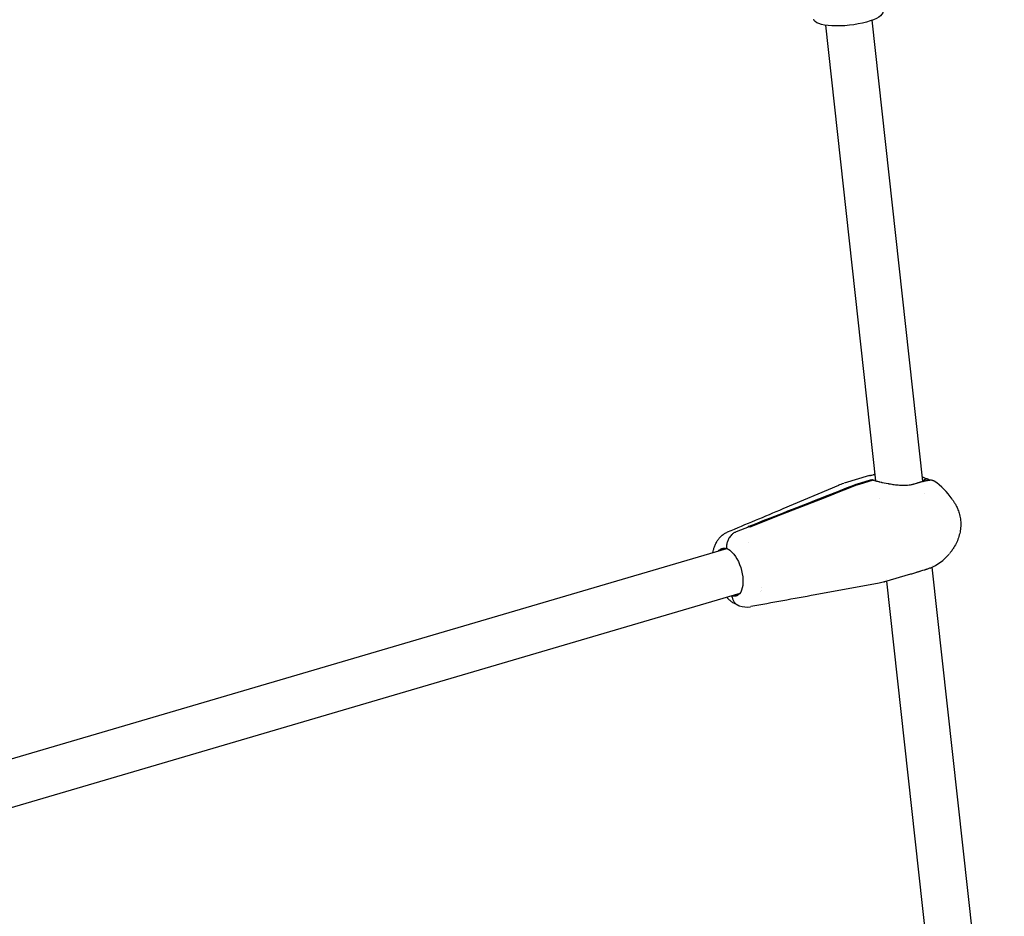
# Model space of a CAD drawing. Units: millimetres. Extents: x 64640 to 124040, y -27213 to -6213.
# Drawn here: x 103119 to 103457, y -11336 to -11029 of the extents above; entities that cross this region are included whole.
import ezdxf

# ---------------------------------------------------------------- set-up
doc = ezdxf.new("R2010")
doc.units = ezdxf.units.MM
doc.header["$LTSCALE"] = 15
doc.layers.add('P001', color=131, linetype='Continuous')

msp = doc.modelspace()

# ---------------------------------------------------------------- linework, layer by layer
at = {"layer": 'P001'}
for p, q in [((103412.51, -11186.82), (103395.39, -11030.68)), ((103428.63, -11186.98), (103411.3, -11028.93)), ((103410.38, -11185.03), (103401.6, -11187.62)), ((103406.24, -11187.83), (103410.72, -11186.51)), ((103411.27, -11186.7), (103406.79, -11188.02)), ((103428.68, -11187.5), (103428.68, -11187.5)), ((103413.64, -11192.75), (103413.64, -11192.75)), ((103429.07, -11191.01), (103429.07, -11191.01)), ((103369.08, -11202.55), (103364.63, -11204.3)), ((103361.37, -11210.07), (103020.82, -11310.23)), ((103368.9, -11207.85), (103368.9, -11207.85)), ((103431.79, -11215.85), (103431.79, -11215.85)), ((103456.53, -11441.49), (103431.85, -11216.37)), ((103424.35, -11218.84), (103415.43, -11221.46)), ((103373.29, -11223.24), (103373.29, -11223.24)), ((103416.24, -11220.78), (103416.24, -11220.78)), ((103416.28, -11221.15), (103416.28, -11221.15)), ((103440.47, -11441.77), (103416.28, -11221.21)), ((103365.88, -11225.42), (103024.53, -11325.82)), ((103364.1, -11225.96), (103363.15, -11226.24)), ((103364.11, -11225.94), (103364.1, -11225.96)), ((103373.13, -11224.91), (103373.13, -11224.91)), ((103373.18, -11224.55), (103373.18, -11224.55))]:
    msp.add_line(p, q, dxfattribs=at)
for points in [[(103410.38, -11185.03, -0.000974), (103410.47, -11185.01, -0.000811), (103410.55, -11184.98, -0.001482), (103410.74, -11184.93, -0.000944), (103410.92, -11184.88), (103411.12, -11184.82), (103411.54, -11184.71, 0.000117), (103411.9, -11184.61, 0.000539), (103412.26, -11184.52)], [(103410.38, -11185.03, 0.000041), (103410.38, -11185.03, 0.000041), (103410.38, -11185.03)], [(103410.72, -11186.51, -0.03643), (103410.94, -11186.47, -0.038984), (103411.17, -11186.45, -0.044112), (103411.41, -11186.48, -0.045689), (103411.64, -11186.55, -0.02096), (103411.74, -11186.59, -0.020693), (103411.84, -11186.65)], [(103411.12, -11186.32), (103411.13, -11186.32, 0.007421), (103411.15, -11186.34, 0.004315), (103411.17, -11186.35, 0.008031), (103411.21, -11186.37, 0.004925), (103411.26, -11186.39, 0.00585), (103411.33, -11186.42, 0.004062), (103411.4, -11186.45, 0.005501), (103411.5, -11186.49, 0.004491), (103411.61, -11186.53)], [(103412.1, -11186.7, 0.009696), (103412.75, -11186.89, 0.005036), (103413.4, -11187.06, 0.001539), (103413.63, -11187.11, 0.001383), (103413.86, -11187.17), (103414.34, -11187.28, 0.001286), (103414.59, -11187.33, 0.001217), (103414.84, -11187.39), (103415.35, -11187.5), (103416.06, -11187.63), (103416.78, -11187.77, 0.000913), (103416.97, -11187.8, 0.00094), (103417.15, -11187.83, 0.000963), (103417.34, -11187.86, 0.000993), (103417.53, -11187.9, 0.004611), (103418.36, -11188.02, 0.005901), (103419.2, -11188.13, 0.007311), (103420.13, -11188.23, 0.009423), (103421.06, -11188.29, 0.009885), (103421.91, -11188.32, 0.012743), (103422.77, -11188.31, 0.019435), (103423.88, -11188.22, 0.025957), (103424.97, -11188.04, 0.010226), (103425.36, -11187.94, 0.011899), (103425.74, -11187.83)], [(103425.75, -11187.82), (103426.08, -11187.72), (103426.41, -11187.61, -0.001272), (103426.73, -11187.52, -0.00142), (103427.04, -11187.42, -0.00142), (103427.34, -11187.34, -0.00162), (103427.64, -11187.25, -0.002445), (103428.06, -11187.13, -0.003546), (103428.49, -11187.02, -0.002439), (103428.75, -11186.95, -0.002693), (103429.02, -11186.89, -0.001315), (103429.15, -11186.86, -0.001403), (103429.28, -11186.83, -0.00138), (103429.4, -11186.8, -0.00149), (103429.52, -11186.77, -0.001466), (103429.63, -11186.75, -0.001606), (103429.74, -11186.73, -0.001582), (103429.85, -11186.71, -0.001762), (103429.96, -11186.69, -0.003584), (103430.16, -11186.65, -0.003016), (103430.36, -11186.62, -0.006153), (103430.68, -11186.57, -0.012601), (103431, -11186.54, -0.009422), (103431.19, -11186.52, -0.012877), (103431.37, -11186.52, -0.032983), (103431.66, -11186.54, -0.036713), (103431.94, -11186.6, -0.019081), (103432.08, -11186.65, -0.01895), (103432.22, -11186.71, -0.021796), (103432.38, -11186.79, -0.022148), (103432.53, -11186.88)], [(103430.46, -11186.26, 0.052309), (103430.18, -11186.19, 0.050111), (103429.91, -11186.19, 0.028319), (103429.74, -11186.21, 0.026937), (103429.57, -11186.25, 0.034154), (103429.37, -11186.33, 0.030472), (103429.18, -11186.44, 0.02965), (103428.99, -11186.57, 0.02674), (103428.82, -11186.72, 0.017057), (103428.72, -11186.83, 0.016536), (103428.62, -11186.95)], [(103430.46, -11186.26, 0.052309), (103430.18, -11186.19, 0.050111), (103429.91, -11186.19, 0.028319), (103429.74, -11186.21, 0.026937), (103429.57, -11186.25, 0.034154), (103429.37, -11186.33, 0.030472), (103429.18, -11186.44, 0.02965), (103428.99, -11186.57, 0.02674), (103428.82, -11186.72, 0.017057), (103428.72, -11186.83, 0.016536), (103428.62, -11186.95)], [(103432.53, -11186.88, -0.001754), (103432.53, -11186.88, -0.001826), (103432.53, -11186.88)], [(103361.69, -11204.35, 0.000281), (103371.23, -11200.33, 0.000222), (103380.77, -11196.31), (103399.77, -11188.26)], [(103399.74, -11188.27, -0.01438), (103400.61, -11187.93, -0.014456), (103401.5, -11187.64)], [(103405.36, -11188.13, -0.000301), (103405.38, -11188.13, -0.000301), (103405.39, -11188.12)], [(103405.93, -11188.31, 0.000298), (103405.92, -11188.31, 0.000298), (103405.91, -11188.32)], [(103425.74, -11187.82, -0.000979), (103425.75, -11187.82, -0.000978), (103425.75, -11187.82)], [(103368.8, -11202.47, -0.000026), (103380.87, -11197.74, -0.000017), (103392.94, -11193)], [(103438.67, -11193.12, -0.006602), (103439.23, -11193.97, -0.014355), (103439.75, -11194.84, -0.026394), (103440.5, -11196.34, -0.03022), (103441.06, -11197.91, -0.037832), (103441.49, -11199.89, -0.037418), (103441.61, -11201.91, -0.037026), (103441.44, -11203.9, -0.032971), (103440.98, -11205.85, -0.033797), (103440.23, -11207.84, -0.030522), (103439.23, -11209.72, -0.018077), (103438.53, -11210.77, -0.017945), (103437.75, -11211.77)], [(103356.68, -11211.45, -0.020146), (103356.89, -11210.44, -0.022858), (103357.18, -11209.45, -0.031682), (103357.69, -11208.24, -0.036443), (103358.36, -11207.1, -0.029475), (103358.97, -11206.33, -0.030761), (103359.66, -11205.63, -0.038663), (103360.62, -11204.91, -0.042648), (103361.69, -11204.35)], [(103364.63, -11204.3, 0.025685), (103364.25, -11204.47, 0.022862), (103363.89, -11204.68, 0.028835), (103363.43, -11205, 0.025869), (103363.02, -11205.38, 0.031543), (103362.55, -11205.91, 0.030252), (103362.15, -11206.5, 0.053143), (103361.63, -11207.63, 0.050807), (103361.36, -11208.84, 0.025593), (103361.31, -11209.45, 0.027935), (103361.34, -11210.06)], [(103364.63, -11204.3, 0.025685), (103364.25, -11204.47, 0.022862), (103363.89, -11204.68, 0.028835), (103363.43, -11205, 0.025869), (103363.02, -11205.38, 0.031543), (103362.55, -11205.91, 0.030252), (103362.15, -11206.5, 0.053143), (103361.63, -11207.63, 0.050807), (103361.36, -11208.84, 0.025593), (103361.31, -11209.45, 0.027935), (103361.34, -11210.06)], [(103361.69, -11204.35, 0.00018), (103361.69, -11204.35, 0.00018), (103361.69, -11204.35)], [(103359.12, -11210.36, 0.021509), (103359.13, -11210.36, -0.008663), (103359.14, -11210.35, -0.026451), (103359.35, -11210.21, -0.029867), (103359.58, -11210.09, -0.045431), (103359.95, -11209.97, -0.044357), (103360.33, -11209.91, -0.039867), (103360.7, -11209.92, -0.033681), (103361.07, -11209.98, -0.011737), (103361.2, -11210.02, -0.010911), (103361.34, -11210.06)], [(103363.8, -11211.95, 0.010453), (103363.54, -11211.66, 0.011981), (103363.27, -11211.37, 0.010275), (103363.05, -11211.15, 0.011718), (103362.81, -11210.94, 0.009788), (103362.62, -11210.78, 0.011017), (103362.42, -11210.63, 0.008812), (103362.27, -11210.53, 0.009717), (103362.11, -11210.43, 0.009713), (103361.96, -11210.34, 0.010724), (103361.8, -11210.25, 0.00805), (103361.68, -11210.2, 0.008665), (103361.57, -11210.15, 0.008675), (103361.45, -11210.1, 0.009318), (103361.34, -11210.06)], [(103429.79, -11217.19, 0.000941), (103429.47, -11217.28, 0.000746), (103429.15, -11217.38), (103428.48, -11217.58), (103427.78, -11217.79, 0.000352), (103427.43, -11217.9, 0.000257), (103427.07, -11218.01, -0.000163), (103426.73, -11218.12, -0.000335), (103426.39, -11218.22), (103425.71, -11218.43), (103425.02, -11218.64), (103424.67, -11218.75), (103424.33, -11218.85)], [(103431.14, -11216.7, -0.011318), (103430.68, -11216.89, -0.010436), (103430.22, -11217.05, -0.004716), (103430.01, -11217.12, -0.004563), (103429.79, -11217.19)], [(103413.69, -11221.88), (103391.66, -11225.9, 0.000264), (103380.68, -11227.92, 0.000297), (103369.69, -11229.94)], [(103415.41, -11221.47, -0.013221), (103414.56, -11221.7, -0.013182), (103413.69, -11221.88)], [(103415.41, -11221.47, 0.000276), (103415.42, -11221.47, 0.000276), (103415.43, -11221.46)], [(103365.69, -11229.64, -0.02983), (103364.71, -11229.24, -0.026565), (103363.78, -11228.73, -0.027933), (103362.81, -11228.06, -0.024186), (103361.92, -11227.29, -0.007445), (103361.64, -11227.02, -0.007104), (103361.38, -11226.74)], [(103363.15, -11226.24, -0.00118), (103363.14, -11226.23, -0.00117), (103363.12, -11226.23)], [(103365.37, -11225.93, -0.037639), (103365.07, -11226.13, -0.041651), (103364.74, -11226.27, -0.043895), (103364.38, -11226.36, -0.041229), (103364.01, -11226.39, -0.036937), (103363.66, -11226.36, -0.03091), (103363.31, -11226.29, -0.006488), (103363.23, -11226.26, -0.006196), (103363.15, -11226.24)], [(103363.15, -11226.24, 0.026226), (103363.25, -11226.77, 0.02775), (103363.41, -11227.29, 0.025362), (103363.59, -11227.73, 0.027968), (103363.82, -11228.14, 0.035543), (103364.15, -11228.59, 0.040064), (103364.55, -11228.99, 0.047381), (103365.09, -11229.37, 0.047788), (103365.69, -11229.64)], [(103363.15, -11226.24, 0.026226), (103363.25, -11226.77, 0.02775), (103363.41, -11227.29, 0.025362), (103363.59, -11227.73, 0.027968), (103363.82, -11228.14, 0.035543), (103364.15, -11228.59, 0.040064), (103364.55, -11228.99, 0.047381), (103365.09, -11229.37, 0.047788), (103365.69, -11229.64)], [(103369.6, -11229.96, 0.000157), (103369.6, -11229.96, 0.000157), (103369.6, -11229.96)]]:
    msp.add_lwpolyline(points, format="xyb", dxfattribs=at)
for points in [[(103392.94, -11193), (103396.22, -11191.71), (103399.5, -11190.42), (103402.43, -11189.27), (103405.36, -11188.13)], [(103405.91, -11188.32), (103403, -11189.47), (103400.09, -11190.62), (103396.79, -11191.9), (103393.49, -11193.19)], [(103393.49, -11193.19), (103380.5, -11198.28), (103369.35, -11202.65)]]:
    msp.add_lwpolyline(points, dxfattribs=at)
for centre, radius, start, end in [((103411.69, -11188.06), 1.43, 73.1483, 106.9171), ((103450.82, -11130.06), 59.77, 248.0365, 250.0816), ((103432.29, -11181.32), 5.27, 249.6286, 261.3381), ((103418.38, -11206.96), 24.56, 34.4779, 54.8388), ((103367.2, -11208.06), 5.82, 71.2284, 74.0364), ((103367.07, -11208.44), 6.22, 68.5418, 71.2286), ((103424.03, -11200.27), 17.9, 293.2941, 319.3401), ((103368.26, -11222.21), 7.86, 250.9096, 279.799)]:
    msp.add_arc(centre, radius, start, end, dxfattribs=at)
at = {"layer": 'P001', "extrusion": (0, 0, -1)}
for centre, major_axis, ratio, start_param, end_param in [((103403.07, -11027.3), (11.83, 1.3), 0.286023, 0, 3.141593), ((103407.63, -11200.2), (4.18, 12.31), 0.81695, -0.601354, -0.52194), ((103362.24, -11218.15), (-2.4, 8.15), 0.499922, -0.344701, -0.189176), ((103363.19, -11217.87), (-2.4, 8.15), 0.499922, -0.344701, -0.116329), ((103362.24, -11218.15), (-2.4, 8.15), 0.499922, 0.866365, 2.952333), ((103363.19, -11217.87), (-2.4, 8.15), 0.499922, 3.257982, 3.480003)]:
    msp.add_ellipse(centre, major_axis=major_axis, ratio=ratio, start_param=start_param, end_param=end_param, dxfattribs=at)
at = {"layer": 'P001'}
msp.add_ellipse((103408.18, -11200.39), major_axis=(4.18, 12.31), ratio=0.81695, start_param=0.52194, end_param=0.601354, dxfattribs=at)

doc.saveas('drawing.dxf')
